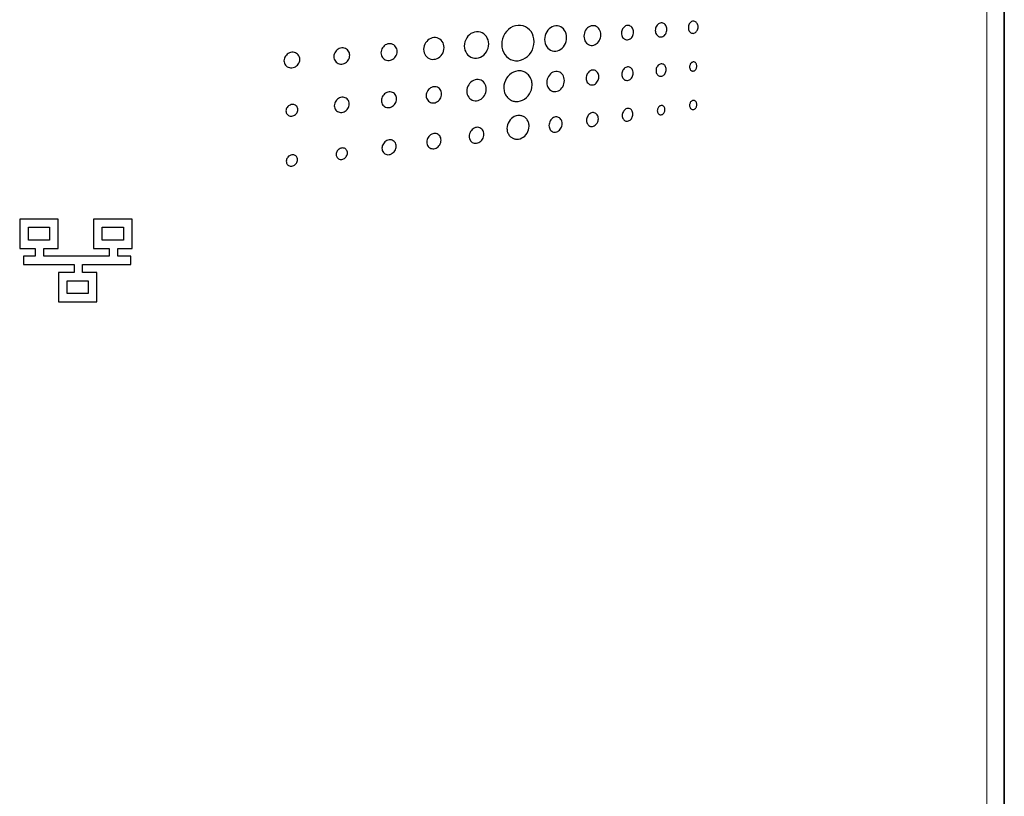
# Model space of a CAD drawing. Extents: x 0.6 to 19.3, y 0.6 to 13.9.
# Drawn here: x 4.3 to 5.5, y 3.8 to 4.7 of the extents above; entities that cross this region are included whole.
import ezdxf

# ---------------------------------------------------------------- set-up
doc = ezdxf.new("R2010")
doc.units = 0
doc.header["$LTSCALE"] = 0.5
doc.header["$MEASUREMENT"] = 0
doc.layers.add('ARTWORK', color=2, linetype='CONTINUOUS')
doc.layers.add('OBJECT', color=7, linetype='CONTINUOUS')

msp = doc.modelspace()

# ---------------------------------------------------------------- linework, layer by layer
at = {"layer": 'ARTWORK', "linetype": 'Continuous', "lineweight": 15}
msp.add_line((5.4547, 5.1278), (5.4547, 1.3866), dxfattribs=at)
at = {"layer": 'ARTWORK'}
for p, q in [((4.3322, 4.4582), (4.3322, 4.4241)), ((4.3768, 4.4582), (4.3322, 4.4582)), ((4.3768, 4.4241), (4.3768, 4.4582)), ((4.418, 4.4582), (4.418, 4.4241)), ((4.4627, 4.4582), (4.418, 4.4582)), ((4.4627, 4.4241), (4.4627, 4.4582)), ((4.3422, 4.4336), (4.3422, 4.4486)), ((4.3422, 4.4486), (4.3668, 4.4486)), ((4.3668, 4.4486), (4.3668, 4.4336)), ((4.428, 4.4336), (4.428, 4.4486)), ((4.428, 4.4486), (4.4527, 4.4486)), ((4.4527, 4.4486), (4.4527, 4.4336)), ((4.3322, 4.4241), (4.3501, 4.4241)), ((4.3668, 4.4336), (4.3422, 4.4336)), ((4.3501, 4.4241), (4.3501, 4.415)), ((4.3601, 4.415), (4.3601, 4.4241)), ((4.3601, 4.4241), (4.3768, 4.4241)), ((4.418, 4.4241), (4.436, 4.4241)), ((4.4527, 4.4336), (4.428, 4.4336)), ((4.436, 4.4241), (4.436, 4.415)), ((4.446, 4.415), (4.446, 4.4241)), ((4.446, 4.4241), (4.4627, 4.4241)), ((4.3501, 4.415), (4.3366, 4.415)), ((4.3366, 4.415), (4.3366, 4.4054)), ((4.436, 4.415), (4.3601, 4.415)), ((4.4612, 4.415), (4.446, 4.415)), ((4.4612, 4.4054), (4.4612, 4.415)), ((4.3366, 4.4054), (4.3952, 4.4054)), ((4.3952, 4.4054), (4.3952, 4.3961)), ((4.4052, 4.3961), (4.4052, 4.4054)), ((4.4052, 4.4054), (4.4612, 4.4054)), ((4.3771, 4.3961), (4.3771, 4.362)), ((4.3952, 4.3961), (4.3771, 4.3961)), ((4.4218, 4.3961), (4.4052, 4.3961)), ((4.4218, 4.362), (4.4218, 4.3961)), ((4.3872, 4.3716), (4.3872, 4.3865)), ((4.3872, 4.3865), (4.4118, 4.3865)), ((4.4118, 4.3865), (4.4118, 4.3716)), ((4.4118, 4.3716), (4.3872, 4.3716)), ((4.3771, 4.362), (4.4218, 4.362))]:
    msp.add_line(p, q, dxfattribs=at)
for points in [[(5.114, 4.6879), (5.114, 4.6879), (5.1131, 4.6878), (5.1122, 4.6874), (5.1114, 4.6869), (5.1107, 4.6863), (5.11, 4.6855), (5.1095, 4.6847), (5.109, 4.6837), (5.1087, 4.6827), (5.1085, 4.6816), (5.1084, 4.6804), (5.1084, 4.6804), (5.1085, 4.6793), (5.1087, 4.6782), (5.109, 4.6772), (5.1095, 4.6763), (5.11, 4.6756), (5.1107, 4.6749), (5.1114, 4.6744), (5.1122, 4.674), (5.1131, 4.6739), (5.114, 4.6738), (5.114, 4.6738), (5.1149, 4.674), (5.1158, 4.6743), (5.1166, 4.6748), (5.1173, 4.6755), (5.118, 4.6762), (5.1186, 4.6771), (5.119, 4.6781), (5.1193, 4.6791), (5.1196, 4.6802), (5.1196, 4.6813), (5.1196, 4.6813), (5.1196, 4.6825), (5.1193, 4.6835), (5.119, 4.6845), (5.1186, 4.6854), (5.118, 4.6862), (5.1173, 4.6868), (5.1166, 4.6873), (5.1158, 4.6877), (5.1149, 4.6879), (5.114, 4.6879), (5.114, 4.6879)], [(4.8626, 4.6757), (4.8626, 4.6757), (4.8603, 4.6753), (4.8581, 4.6746), (4.856, 4.6735), (4.8542, 4.6721), (4.8525, 4.6704), (4.8511, 4.6685), (4.8499, 4.6664), (4.849, 4.6641), (4.8485, 4.6617), (4.8483, 4.6591), (4.8483, 4.6591), (4.8485, 4.6566), (4.849, 4.6543), (4.8499, 4.6522), (4.8511, 4.6502), (4.8525, 4.6486), (4.8542, 4.6472), (4.856, 4.6461), (4.8581, 4.6453), (4.8603, 4.6449), (4.8626, 4.6449), (4.8626, 4.6449), (4.8648, 4.6453), (4.867, 4.6461), (4.869, 4.6472), (4.8709, 4.6486), (4.8725, 4.6503), (4.8739, 4.6522), (4.875, 4.6543), (4.8759, 4.6566), (4.8764, 4.659), (4.8766, 4.6615), (4.8766, 4.6615), (4.8764, 4.6639), (4.8759, 4.6662), (4.875, 4.6683), (4.8739, 4.6703), (4.8725, 4.6719), (4.8709, 4.6733), (4.869, 4.6744), (4.867, 4.6752), (4.8648, 4.6756), (4.8626, 4.6757), (4.8626, 4.6757)], [(4.9107, 4.6831), (4.9107, 4.6831), (4.9076, 4.6826), (4.9047, 4.6816), (4.902, 4.6802), (4.8995, 4.6783), (4.8973, 4.6761), (4.8954, 4.6735), (4.8938, 4.6707), (4.8927, 4.6676), (4.8919, 4.6644), (4.8917, 4.661), (4.8917, 4.661), (4.8919, 4.6577), (4.8927, 4.6546), (4.8938, 4.6518), (4.8954, 4.6492), (4.8973, 4.647), (4.8995, 4.6451), (4.902, 4.6436), (4.9047, 4.6426), (4.9076, 4.6421), (4.9107, 4.6421), (4.9107, 4.6421), (4.9137, 4.6427), (4.9166, 4.6437), (4.9193, 4.6452), (4.9217, 4.647), (4.9239, 4.6493), (4.9258, 4.6518), (4.9273, 4.6546), (4.9284, 4.6576), (4.9291, 4.6608), (4.9294, 4.6641), (4.9294, 4.6641), (4.9291, 4.6674), (4.9284, 4.6705), (4.9273, 4.6733), (4.9258, 4.6759), (4.9239, 4.6781), (4.9217, 4.68), (4.9193, 4.6815), (4.9166, 4.6825), (4.9137, 4.6831), (4.9107, 4.6831), (4.9107, 4.6831)], [(4.9544, 4.6825), (4.9544, 4.6825), (4.9523, 4.6821), (4.9503, 4.6814), (4.9485, 4.6804), (4.9468, 4.6791), (4.9453, 4.6775), (4.944, 4.6757), (4.9429, 4.6736), (4.9421, 4.6715), (4.9417, 4.6692), (4.9415, 4.6668), (4.9415, 4.6668), (4.9417, 4.6644), (4.9421, 4.6622), (4.9429, 4.6601), (4.944, 4.6583), (4.9453, 4.6567), (4.9468, 4.6553), (4.9485, 4.6543), (4.9503, 4.6536), (4.9523, 4.6532), (4.9544, 4.6532), (4.9544, 4.6532), (4.9565, 4.6536), (4.9584, 4.6543), (4.9602, 4.6553), (4.9619, 4.6567), (4.9634, 4.6583), (4.9647, 4.6601), (4.9657, 4.6621), (4.9665, 4.6642), (4.9669, 4.6665), (4.9671, 4.6689), (4.9671, 4.6689), (4.9669, 4.6712), (4.9665, 4.6734), (4.9657, 4.6754), (4.9647, 4.6773), (4.9634, 4.6789), (4.9619, 4.6802), (4.9602, 4.6813), (4.9584, 4.682), (4.9565, 4.6824), (4.9544, 4.6825), (4.9544, 4.6825)], [(4.9971, 4.6827), (4.9971, 4.6827), (4.9955, 4.6825), (4.994, 4.6819), (4.9925, 4.6811), (4.9913, 4.6801), (4.9901, 4.6789), (4.9891, 4.6774), (4.9883, 4.6759), (4.9877, 4.6742), (4.9874, 4.6724), (4.9872, 4.6705), (4.9872, 4.6705), (4.9874, 4.6687), (4.9877, 4.6669), (4.9883, 4.6653), (4.9891, 4.6639), (4.9901, 4.6626), (4.9913, 4.6616), (4.9925, 4.6608), (4.994, 4.6602), (4.9955, 4.6599), (4.9971, 4.6599), (4.9971, 4.6599), (4.9986, 4.6602), (5.0001, 4.6607), (5.0015, 4.6615), (5.0028, 4.6626), (5.0039, 4.6638), (5.0049, 4.6652), (5.0057, 4.6668), (5.0063, 4.6685), (5.0066, 4.6702), (5.0068, 4.6721), (5.0068, 4.6721), (5.0066, 4.6739), (5.0063, 4.6757), (5.0057, 4.6772), (5.0049, 4.6787), (5.0039, 4.6799), (5.0028, 4.681), (5.0015, 4.6818), (5.0001, 4.6824), (4.9986, 4.6827), (4.9971, 4.6827), (4.9971, 4.6827)], [(5.0378, 4.683), (5.0378, 4.683), (5.0367, 4.6828), (5.0356, 4.6824), (5.0346, 4.6818), (5.0337, 4.6811), (5.0329, 4.6802), (5.0321, 4.6791), (5.0316, 4.678), (5.0311, 4.6768), (5.0309, 4.6754), (5.0308, 4.6741), (5.0308, 4.6741), (5.0309, 4.6727), (5.0311, 4.6714), (5.0316, 4.6703), (5.0321, 4.6692), (5.0329, 4.6683), (5.0337, 4.6675), (5.0346, 4.6669), (5.0356, 4.6665), (5.0367, 4.6663), (5.0378, 4.6663), (5.0378, 4.6663), (5.039, 4.6665), (5.04, 4.6669), (5.041, 4.6675), (5.0419, 4.6682), (5.0428, 4.6691), (5.0435, 4.6702), (5.044, 4.6713), (5.0444, 4.6725), (5.0447, 4.6739), (5.0448, 4.6752), (5.0448, 4.6752), (5.0447, 4.6766), (5.0444, 4.6778), (5.044, 4.679), (5.0435, 4.68), (5.0428, 4.681), (5.0419, 4.6817), (5.041, 4.6823), (5.04, 4.6828), (5.039, 4.683), (5.0378, 4.683), (5.0378, 4.683)], [(5.0768, 4.686), (5.0768, 4.686), (5.0757, 4.6858), (5.0746, 4.6854), (5.0737, 4.6849), (5.0728, 4.6841), (5.072, 4.6832), (5.0713, 4.6822), (5.0708, 4.6811), (5.0704, 4.6799), (5.0701, 4.6786), (5.07, 4.6773), (5.07, 4.6773), (5.0701, 4.676), (5.0704, 4.6747), (5.0708, 4.6736), (5.0713, 4.6725), (5.072, 4.6716), (5.0728, 4.6709), (5.0737, 4.6703), (5.0746, 4.6699), (5.0757, 4.6697), (5.0768, 4.6696), (5.0768, 4.6696), (5.0779, 4.6698), (5.0789, 4.6702), (5.0798, 4.6708), (5.0807, 4.6715), (5.0815, 4.6724), (5.0822, 4.6734), (5.0827, 4.6746), (5.0831, 4.6758), (5.0834, 4.677), (5.0834, 4.6784), (5.0834, 4.6784), (5.0834, 4.6797), (5.0831, 4.6809), (5.0827, 4.6821), (5.0822, 4.6831), (5.0815, 4.684), (5.0807, 4.6848), (5.0798, 4.6854), (5.0789, 4.6858), (5.0779, 4.686), (5.0768, 4.686), (5.0768, 4.686)], [(4.8131, 4.6689), (4.8131, 4.6689), (4.8111, 4.6686), (4.8093, 4.6679), (4.8076, 4.667), (4.806, 4.6659), (4.8046, 4.6645), (4.8034, 4.663), (4.8024, 4.6612), (4.8017, 4.6593), (4.8012, 4.6574), (4.8011, 4.6553), (4.8011, 4.6553), (4.8012, 4.6532), (4.8017, 4.6513), (4.8024, 4.6496), (4.8034, 4.648), (4.8046, 4.6466), (4.806, 4.6455), (4.8076, 4.6446), (4.8093, 4.644), (4.8111, 4.6436), (4.8131, 4.6437), (4.8131, 4.6437), (4.815, 4.644), (4.8168, 4.6446), (4.8185, 4.6455), (4.82, 4.6467), (4.8214, 4.6481), (4.8226, 4.6496), (4.8236, 4.6513), (4.8243, 4.6532), (4.8247, 4.6552), (4.8249, 4.6572), (4.8249, 4.6572), (4.8247, 4.6593), (4.8243, 4.6611), (4.8236, 4.6629), (4.8226, 4.6645), (4.8214, 4.6658), (4.82, 4.667), (4.8185, 4.6679), (4.8168, 4.6685), (4.815, 4.6689), (4.8131, 4.6689), (4.8131, 4.6689)], [(4.7061, 4.6569), (4.7061, 4.6569), (4.7046, 4.6566), (4.7032, 4.6562), (4.7018, 4.6555), (4.7006, 4.6546), (4.6995, 4.6536), (4.6986, 4.6524), (4.6978, 4.6511), (4.6973, 4.6498), (4.6969, 4.6483), (4.6968, 4.6468), (4.6968, 4.6468), (4.6969, 4.6452), (4.6973, 4.6438), (4.6978, 4.6425), (4.6986, 4.6414), (4.6995, 4.6404), (4.7006, 4.6395), (4.7018, 4.6388), (4.7032, 4.6384), (4.7046, 4.6382), (4.7061, 4.6382), (4.7061, 4.6382), (4.7076, 4.6384), (4.709, 4.6389), (4.7104, 4.6396), (4.7116, 4.6404), (4.7127, 4.6415), (4.7136, 4.6426), (4.7143, 4.6439), (4.7149, 4.6453), (4.7152, 4.6468), (4.7154, 4.6483), (4.7154, 4.6483), (4.7152, 4.6498), (4.7149, 4.6512), (4.7143, 4.6525), (4.7136, 4.6536), (4.7127, 4.6546), (4.7116, 4.6555), (4.7104, 4.6562), (4.709, 4.6566), (4.7076, 4.6569), (4.7061, 4.6569), (4.7061, 4.6569)], [(4.761, 4.6617), (4.761, 4.6617), (4.7595, 4.6615), (4.758, 4.661), (4.7566, 4.6603), (4.7554, 4.6594), (4.7543, 4.6583), (4.7534, 4.6571), (4.7526, 4.6558), (4.752, 4.6543), (4.7517, 4.6528), (4.7515, 4.6512), (4.7515, 4.6512), (4.7517, 4.6497), (4.752, 4.6482), (4.7526, 4.6468), (4.7534, 4.6456), (4.7543, 4.6446), (4.7554, 4.6437), (4.7566, 4.643), (4.758, 4.6425), (4.7595, 4.6423), (4.761, 4.6423), (4.761, 4.6423), (4.7625, 4.6425), (4.7639, 4.643), (4.7653, 4.6437), (4.7665, 4.6446), (4.7676, 4.6457), (4.7685, 4.6469), (4.7693, 4.6482), (4.7699, 4.6497), (4.7702, 4.6512), (4.7703, 4.6528), (4.7703, 4.6528), (4.7702, 4.6543), (4.7699, 4.6558), (4.7693, 4.6571), (4.7685, 4.6583), (4.7676, 4.6594), (4.7665, 4.6603), (4.7653, 4.661), (4.7639, 4.6615), (4.7625, 4.6617), (4.761, 4.6617), (4.761, 4.6617)], [(4.6482, 4.6518), (4.6482, 4.6518), (4.6467, 4.6515), (4.6453, 4.6511), (4.6439, 4.6504), (4.6427, 4.6496), (4.6417, 4.6486), (4.6407, 4.6475), (4.64, 4.6463), (4.6394, 4.6449), (4.6391, 4.6435), (4.6389, 4.642), (4.6389, 4.642), (4.6391, 4.6406), (4.6394, 4.6392), (4.64, 4.638), (4.6407, 4.6368), (4.6417, 4.6359), (4.6427, 4.6351), (4.6439, 4.6344), (4.6453, 4.634), (4.6467, 4.6338), (4.6482, 4.6338), (4.6482, 4.6338), (4.6497, 4.634), (4.6511, 4.6345), (4.6524, 4.6351), (4.6536, 4.636), (4.6547, 4.637), (4.6556, 4.6381), (4.6563, 4.6393), (4.6569, 4.6406), (4.6572, 4.6421), (4.6573, 4.6435), (4.6573, 4.6435), (4.6572, 4.645), (4.6569, 4.6463), (4.6563, 4.6476), (4.6556, 4.6487), (4.6547, 4.6497), (4.6536, 4.6505), (4.6524, 4.6511), (4.6511, 4.6516), (4.6497, 4.6518), (4.6482, 4.6518), (4.6482, 4.6518)], [(4.9104, 4.6301), (4.9104, 4.6301), (4.9078, 4.6296), (4.9053, 4.6287), (4.903, 4.6274), (4.9008, 4.6257), (4.8989, 4.6238), (4.8973, 4.6216), (4.896, 4.6191), (4.895, 4.6165), (4.8943, 4.6137), (4.8941, 4.6109), (4.8941, 4.6109), (4.8942, 4.6094), (4.8944, 4.6079), (4.8946, 4.6065), (4.895, 4.6052), (4.8955, 4.6039), (4.8961, 4.6026), (4.8968, 4.6014), (4.8976, 4.6003), (4.8985, 4.5993), (4.8995, 4.5983), (4.8995, 4.5983), (4.9003, 4.5976), (4.9012, 4.597), (4.9021, 4.5965), (4.903, 4.596), (4.904, 4.5956), (4.905, 4.5952), (4.906, 4.595), (4.907, 4.5948), (4.9081, 4.5947), (4.9091, 4.5946), (4.9091, 4.5946), (4.9093, 4.5946), (4.9095, 4.5946), (4.9097, 4.5946), (4.9098, 4.5947), (4.91, 4.5947), (4.9102, 4.5947), (4.9104, 4.5947), (4.9106, 4.5947), (4.9107, 4.5947), (4.9109, 4.5947), (4.9109, 4.5947), (4.9135, 4.5953), (4.916, 4.5962), (4.9183, 4.5975), (4.9204, 4.5992), (4.9223, 4.6012), (4.9239, 4.6034), (4.9252, 4.6058), (4.9262, 4.6084), (4.9268, 4.6111), (4.927, 4.614), (4.927, 4.614), (4.927, 4.6154), (4.9268, 4.6169), (4.9265, 4.6183), (4.9261, 4.6196), (4.9256, 4.6209), (4.9251, 4.6222), (4.9244, 4.6234), (4.9236, 4.6245), (4.9227, 4.6255), (4.9217, 4.6265), (4.9217, 4.6265), (4.9208, 4.6273), (4.9198, 4.628), (4.9187, 4.6286), (4.9176, 4.6291), (4.9165, 4.6295), (4.9154, 4.6298), (4.9142, 4.6301), (4.9129, 4.6302), (4.9117, 4.6302), (4.9104, 4.6301), (4.9104, 4.6301)], [(4.9544, 4.6296), (4.9544, 4.6296), (4.9527, 4.6292), (4.9511, 4.6286), (4.9496, 4.6278), (4.9483, 4.6267), (4.9471, 4.6254), (4.946, 4.6239), (4.9452, 4.6223), (4.9446, 4.6205), (4.9442, 4.6187), (4.9441, 4.6167), (4.9441, 4.6167), (4.9442, 4.6148), (4.9446, 4.6131), (4.9452, 4.6115), (4.946, 4.61), (4.9471, 4.6088), (4.9483, 4.6077), (4.9496, 4.6069), (4.9511, 4.6064), (4.9527, 4.6061), (4.9544, 4.6061), (4.9544, 4.6061), (4.956, 4.6065), (4.9576, 4.6071), (4.959, 4.608), (4.9604, 4.6091), (4.9616, 4.6104), (4.9626, 4.6119), (4.9634, 4.6135), (4.964, 4.6152), (4.9644, 4.6171), (4.9645, 4.619), (4.9645, 4.619), (4.9644, 4.6208), (4.964, 4.6226), (4.9634, 4.6242), (4.9626, 4.6256), (4.9616, 4.6269), (4.9604, 4.6279), (4.959, 4.6288), (4.9576, 4.6293), (4.956, 4.6296), (4.9544, 4.6296), (4.9544, 4.6296)], [(4.9971, 4.6311), (4.9971, 4.6311), (4.9959, 4.6309), (4.9947, 4.6304), (4.9937, 4.6298), (4.9927, 4.629), (4.9919, 4.628), (4.9911, 4.627), (4.9905, 4.6258), (4.9901, 4.6245), (4.9898, 4.6231), (4.9897, 4.6217), (4.9897, 4.6217), (4.9898, 4.6203), (4.9901, 4.619), (4.9905, 4.6179), (4.9911, 4.6168), (4.9919, 4.6159), (4.9927, 4.6151), (4.9937, 4.6145), (4.9947, 4.6141), (4.9959, 4.6139), (4.9971, 4.6139), (4.9971, 4.6139), (4.9982, 4.6142), (4.9994, 4.6146), (5.0004, 4.6153), (5.0014, 4.6161), (5.0022, 4.617), (5.003, 4.6181), (5.0035, 4.6193), (5.004, 4.6206), (5.0043, 4.6219), (5.0044, 4.6233), (5.0044, 4.6233), (5.0043, 4.6247), (5.004, 4.626), (5.0035, 4.6272), (5.003, 4.6282), (5.0022, 4.6291), (5.0014, 4.6299), (5.0004, 4.6305), (4.9994, 4.6309), (4.9982, 4.6311), (4.9971, 4.6311), (4.9971, 4.6311)], [(5.0378, 4.6348), (5.0378, 4.6348), (5.0368, 4.6346), (5.0358, 4.6342), (5.0348, 4.6336), (5.0339, 4.6329), (5.0332, 4.632), (5.0325, 4.631), (5.032, 4.6299), (5.0316, 4.6288), (5.0313, 4.6275), (5.0312, 4.6262), (5.0312, 4.6262), (5.0313, 4.625), (5.0316, 4.6238), (5.032, 4.6227), (5.0325, 4.6217), (5.0332, 4.6209), (5.0339, 4.6202), (5.0348, 4.6196), (5.0358, 4.6193), (5.0368, 4.6191), (5.0378, 4.6191), (5.0378, 4.6191), (5.0389, 4.6193), (5.0399, 4.6197), (5.0408, 4.6203), (5.0417, 4.6211), (5.0425, 4.6219), (5.0431, 4.6229), (5.0436, 4.624), (5.044, 4.6252), (5.0443, 4.6264), (5.0444, 4.6277), (5.0444, 4.6277), (5.0443, 4.6289), (5.044, 4.6301), (5.0436, 4.6312), (5.0431, 4.6322), (5.0425, 4.633), (5.0417, 4.6337), (5.0408, 4.6343), (5.0399, 4.6346), (5.0389, 4.6348), (5.0378, 4.6348), (5.0378, 4.6348)], [(5.0768, 4.6384), (5.0768, 4.6384), (5.0758, 4.6382), (5.0749, 4.6378), (5.0741, 4.6373), (5.0733, 4.6367), (5.0726, 4.6359), (5.072, 4.635), (5.0715, 4.634), (5.0712, 4.6329), (5.071, 4.6318), (5.0709, 4.6306), (5.0709, 4.6306), (5.071, 4.6294), (5.0712, 4.6283), (5.0715, 4.6273), (5.072, 4.6264), (5.0726, 4.6257), (5.0733, 4.625), (5.0741, 4.6245), (5.0749, 4.6242), (5.0758, 4.624), (5.0768, 4.624), (5.0768, 4.624), (5.0777, 4.6242), (5.0786, 4.6246), (5.0795, 4.6251), (5.0802, 4.6258), (5.0809, 4.6266), (5.0815, 4.6275), (5.082, 4.6285), (5.0824, 4.6295), (5.0826, 4.6307), (5.0826, 4.6318), (5.0826, 4.6318), (5.0826, 4.633), (5.0824, 4.6341), (5.082, 4.6351), (5.0815, 4.636), (5.0809, 4.6368), (5.0802, 4.6374), (5.0795, 4.6379), (5.0786, 4.6382), (5.0777, 4.6384), (5.0768, 4.6384), (5.0768, 4.6384)], [(5.114, 4.63), (5.114, 4.63), (5.1147, 4.6301), (5.1154, 4.6304), (5.116, 4.6308), (5.1165, 4.6313), (5.117, 4.6319), (5.1174, 4.6325), (5.1178, 4.6333), (5.118, 4.634), (5.1182, 4.6349), (5.1182, 4.6357), (5.1182, 4.6357), (5.1182, 4.6366), (5.118, 4.6374), (5.1178, 4.6381), (5.1174, 4.6388), (5.117, 4.6393), (5.1165, 4.6398), (5.116, 4.6402), (5.1154, 4.6404), (5.1147, 4.6406), (5.114, 4.6406), (5.114, 4.6406), (5.1133, 4.6404), (5.1127, 4.6401), (5.1121, 4.6398), (5.1115, 4.6393), (5.111, 4.6387), (5.1106, 4.638), (5.1103, 4.6373), (5.11, 4.6365), (5.1098, 4.6357), (5.1098, 4.6348), (5.1098, 4.6348), (5.1098, 4.634), (5.11, 4.6332), (5.1103, 4.6324), (5.1106, 4.6318), (5.111, 4.6312), (5.1115, 4.6307), (5.1121, 4.6304), (5.1127, 4.6301), (5.1133, 4.63), (5.114, 4.63), (5.114, 4.63)], [(4.8625, 4.6201), (4.8625, 4.6201), (4.8607, 4.6198), (4.8589, 4.6191), (4.8573, 4.6182), (4.8558, 4.6171), (4.8545, 4.6157), (4.8534, 4.6141), (4.8524, 4.6124), (4.8517, 4.6106), (4.8513, 4.6086), (4.8512, 4.6066), (4.8512, 4.6066), (4.8513, 4.6046), (4.8517, 4.6028), (4.8524, 4.6011), (4.8534, 4.5996), (4.8545, 4.5983), (4.8558, 4.5972), (4.8573, 4.5963), (4.8589, 4.5958), (4.8607, 4.5955), (4.8625, 4.5956), (4.8625, 4.5956), (4.8643, 4.5959), (4.8661, 4.5966), (4.8677, 4.5975), (4.8692, 4.5987), (4.8705, 4.6), (4.8716, 4.6016), (4.8725, 4.6033), (4.8732, 4.6051), (4.8736, 4.6071), (4.8737, 4.6091), (4.8737, 4.6091), (4.8736, 4.611), (4.8732, 4.6129), (4.8725, 4.6146), (4.8716, 4.6161), (4.8705, 4.6174), (4.8692, 4.6185), (4.8677, 4.6193), (4.8661, 4.6199), (4.8643, 4.6202), (4.8625, 4.6201), (4.8625, 4.6201)], [(4.813, 4.6119), (4.813, 4.6119), (4.8116, 4.6116), (4.8102, 4.6111), (4.8089, 4.6104), (4.8077, 4.6095), (4.8067, 4.6085), (4.8058, 4.6073), (4.8051, 4.6059), (4.8045, 4.6045), (4.8042, 4.603), (4.8041, 4.6015), (4.8041, 4.6015), (4.8042, 4.5999), (4.8045, 4.5985), (4.8051, 4.5972), (4.8058, 4.5961), (4.8067, 4.5951), (4.8077, 4.5942), (4.8089, 4.5936), (4.8102, 4.5932), (4.8116, 4.593), (4.813, 4.593), (4.813, 4.593), (4.8145, 4.5933), (4.8158, 4.5938), (4.8171, 4.5945), (4.8183, 4.5954), (4.8193, 4.5965), (4.8202, 4.5977), (4.8209, 4.599), (4.8214, 4.6004), (4.8218, 4.6019), (4.8219, 4.6034), (4.8219, 4.6034), (4.8218, 4.6049), (4.8214, 4.6064), (4.8209, 4.6076), (4.8202, 4.6088), (4.8193, 4.6098), (4.8183, 4.6106), (4.8171, 4.6113), (4.8158, 4.6117), (4.8145, 4.6119), (4.813, 4.6119), (4.813, 4.6119)], [(4.7061, 4.5996), (4.7061, 4.5996), (4.7047, 4.5993), (4.7033, 4.5988), (4.7021, 4.5981), (4.7009, 4.5973), (4.6999, 4.5963), (4.699, 4.5952), (4.6983, 4.594), (4.6978, 4.5927), (4.6975, 4.5913), (4.6974, 4.5898), (4.6974, 4.5898), (4.6975, 4.5884), (4.6978, 4.5871), (4.6983, 4.5859), (4.699, 4.5848), (4.6999, 4.5839), (4.7009, 4.5831), (4.7021, 4.5826), (4.7033, 4.5822), (4.7047, 4.582), (4.7061, 4.582), (4.7061, 4.582), (4.7075, 4.5823), (4.7088, 4.5828), (4.7101, 4.5835), (4.7112, 4.5843), (4.7122, 4.5853), (4.7131, 4.5864), (4.7138, 4.5876), (4.7143, 4.5889), (4.7147, 4.5903), (4.7148, 4.5917), (4.7148, 4.5917), (4.7147, 4.5931), (4.7143, 4.5945), (4.7138, 4.5957), (4.7131, 4.5967), (4.7122, 4.5977), (4.7112, 4.5984), (4.7101, 4.599), (4.7088, 4.5994), (4.7075, 4.5996), (4.7061, 4.5996), (4.7061, 4.5996)], [(4.761, 4.6059), (4.761, 4.6059), (4.7595, 4.6056), (4.7582, 4.6051), (4.7569, 4.6044), (4.7558, 4.6036), (4.7547, 4.6025), (4.7538, 4.6014), (4.7531, 4.6001), (4.7526, 4.5987), (4.7522, 4.5973), (4.7521, 4.5958), (4.7521, 4.5958), (4.7522, 4.5943), (4.7526, 4.593), (4.7531, 4.5917), (4.7538, 4.5906), (4.7547, 4.5896), (4.7558, 4.5888), (4.7569, 4.5882), (4.7582, 4.5878), (4.7595, 4.5876), (4.761, 4.5877), (4.761, 4.5877), (4.7624, 4.5879), (4.7637, 4.5884), (4.765, 4.5891), (4.7662, 4.59), (4.7672, 4.591), (4.7681, 4.5922), (4.7688, 4.5935), (4.7693, 4.5948), (4.7696, 4.5962), (4.7697, 4.5977), (4.7697, 4.5977), (4.7696, 4.5992), (4.7693, 4.6006), (4.7688, 4.6018), (4.7681, 4.6029), (4.7672, 4.6039), (4.7662, 4.6047), (4.765, 4.6053), (4.7637, 4.6057), (4.7624, 4.6059), (4.761, 4.6059), (4.761, 4.6059)], [(5.114, 4.5959), (5.114, 4.5959), (5.1133, 4.5958), (5.1127, 4.5955), (5.1121, 4.5951), (5.1115, 4.5946), (5.111, 4.5941), (5.1106, 4.5934), (5.1103, 4.5927), (5.11, 4.5919), (5.1098, 4.5911), (5.1098, 4.5902), (5.1098, 4.5902), (5.1098, 4.5893), (5.11, 4.5885), (5.1103, 4.5878), (5.1106, 4.5872), (5.111, 4.5866), (5.1115, 4.5861), (5.1121, 4.5857), (5.1127, 4.5855), (5.1133, 4.5854), (5.114, 4.5854), (5.114, 4.5854), (5.1147, 4.5855), (5.1154, 4.5858), (5.116, 4.5862), (5.1165, 4.5867), (5.117, 4.5872), (5.1174, 4.5879), (5.1178, 4.5886), (5.118, 4.5894), (5.1182, 4.5902), (5.1182, 4.5911), (5.1182, 4.5911), (5.1182, 4.592), (5.118, 4.5928), (5.1178, 4.5935), (5.1174, 4.5941), (5.117, 4.5947), (5.1165, 4.5952), (5.116, 4.5956), (5.1154, 4.5958), (5.1147, 4.5959), (5.114, 4.5959), (5.114, 4.5959)], [(4.6482, 4.5912), (4.6482, 4.5912), (4.647, 4.591), (4.646, 4.5906), (4.645, 4.5901), (4.6441, 4.5895), (4.6433, 4.5887), (4.6426, 4.5879), (4.642, 4.5869), (4.6416, 4.5859), (4.6413, 4.5848), (4.6412, 4.5837), (4.6412, 4.5837), (4.6413, 4.5826), (4.6416, 4.5816), (4.642, 4.5807), (4.6426, 4.5799), (4.6433, 4.5792), (4.6441, 4.5786), (4.645, 4.5781), (4.646, 4.5778), (4.647, 4.5777), (4.6482, 4.5777), (4.6482, 4.5777), (4.6493, 4.5779), (4.6503, 4.5783), (4.6513, 4.5788), (4.6522, 4.5795), (4.653, 4.5802), (4.6537, 4.5811), (4.6543, 4.582), (4.6547, 4.5831), (4.655, 4.5841), (4.655, 4.5852), (4.655, 4.5852), (4.655, 4.5863), (4.6547, 4.5873), (4.6543, 4.5882), (4.6537, 4.5891), (4.653, 4.5898), (4.6522, 4.5904), (4.6513, 4.5908), (4.6503, 4.5911), (4.6493, 4.5913), (4.6482, 4.5912), (4.6482, 4.5912)], [(5.0378, 4.5867), (5.0378, 4.5867), (5.0368, 4.5864), (5.0359, 4.586), (5.035, 4.5854), (5.0342, 4.5847), (5.0335, 4.5839), (5.0329, 4.583), (5.0324, 4.5819), (5.032, 4.5808), (5.0317, 4.5796), (5.0317, 4.5784), (5.0317, 4.5784), (5.0317, 4.5773), (5.032, 4.5762), (5.0324, 4.5751), (5.0329, 4.5742), (5.0335, 4.5735), (5.0342, 4.5728), (5.035, 4.5723), (5.0359, 4.572), (5.0368, 4.5719), (5.0378, 4.5719), (5.0378, 4.5719), (5.0388, 4.5721), (5.0398, 4.5726), (5.0407, 4.5731), (5.0415, 4.5738), (5.0422, 4.5747), (5.0428, 4.5756), (5.0433, 4.5766), (5.0437, 4.5778), (5.0439, 4.5789), (5.044, 4.5801), (5.044, 4.5801), (5.0439, 4.5813), (5.0437, 4.5824), (5.0433, 4.5834), (5.0428, 4.5843), (5.0422, 4.5851), (5.0415, 4.5857), (5.0407, 4.5862), (5.0398, 4.5865), (5.0388, 4.5867), (5.0378, 4.5867), (5.0378, 4.5867)], [(5.0768, 4.59), (5.0768, 4.59), (5.0761, 4.5898), (5.0754, 4.5895), (5.0747, 4.5891), (5.0742, 4.5886), (5.0736, 4.588), (5.0732, 4.5873), (5.0728, 4.5865), (5.0726, 4.5857), (5.0724, 4.5849), (5.0723, 4.584), (5.0723, 4.584), (5.0724, 4.5831), (5.0726, 4.5823), (5.0728, 4.5816), (5.0732, 4.5809), (5.0736, 4.5803), (5.0742, 4.5799), (5.0747, 4.5795), (5.0754, 4.5793), (5.0761, 4.5792), (5.0768, 4.5792), (5.0768, 4.5792), (5.0775, 4.5794), (5.0782, 4.5797), (5.0788, 4.5801), (5.0794, 4.5806), (5.0799, 4.5812), (5.0803, 4.5819), (5.0807, 4.5826), (5.081, 4.5835), (5.0811, 4.5843), (5.0812, 4.5852), (5.0812, 4.5852), (5.0811, 4.5861), (5.081, 4.5869), (5.0807, 4.5876), (5.0803, 4.5883), (5.0799, 4.5888), (5.0794, 4.5893), (5.0788, 4.5897), (5.0782, 4.5899), (5.0775, 4.59), (5.0768, 4.59), (5.0768, 4.59)], [(4.9103, 4.5783), (4.9103, 4.5783), (4.9083, 4.5779), (4.9063, 4.5771), (4.9046, 4.5761), (4.9029, 4.5748), (4.9015, 4.5732), (4.9002, 4.5715), (4.8992, 4.5696), (4.8985, 4.5676), (4.898, 4.5655), (4.8978, 4.5633), (4.8978, 4.5633), (4.8979, 4.5622), (4.898, 4.5611), (4.8982, 4.56), (4.8985, 4.5589), (4.8989, 4.5579), (4.8994, 4.557), (4.8999, 4.556), (4.9005, 4.5552), (4.9012, 4.5544), (4.902, 4.5537), (4.902, 4.5537), (4.9026, 4.5532), (4.9033, 4.5527), (4.904, 4.5523), (4.9047, 4.5519), (4.9054, 4.5516), (4.9062, 4.5514), (4.907, 4.5512), (4.9077, 4.551), (4.9085, 4.551), (4.9094, 4.5509), (4.9094, 4.5509), (4.9095, 4.5509), (4.9097, 4.5509), (4.9099, 4.5509), (4.91, 4.5509), (4.9102, 4.551), (4.9104, 4.551), (4.9105, 4.551), (4.9107, 4.551), (4.9109, 4.551), (4.9111, 4.551), (4.9111, 4.551), (4.9131, 4.5515), (4.915, 4.5523), (4.9168, 4.5533), (4.9184, 4.5546), (4.9198, 4.5561), (4.9211, 4.5578), (4.922, 4.5597), (4.9228, 4.5617), (4.9232, 4.5638), (4.9234, 4.566), (4.9234, 4.566), (4.9234, 4.5672), (4.9232, 4.5683), (4.923, 4.5694), (4.9227, 4.5704), (4.9223, 4.5714), (4.9219, 4.5724), (4.9213, 4.5733), (4.9207, 4.5741), (4.92, 4.5749), (4.9193, 4.5757), (4.9193, 4.5757), (4.9185, 4.5763), (4.9177, 4.5768), (4.9169, 4.5773), (4.916, 4.5776), (4.9151, 4.578), (4.9142, 4.5782), (4.9132, 4.5783), (4.9123, 4.5784), (4.9113, 4.5784), (4.9103, 4.5783), (4.9103, 4.5783)], [(4.9543, 4.5767), (4.9543, 4.5767), (4.9531, 4.5764), (4.9519, 4.5759), (4.9508, 4.5752), (4.9498, 4.5744), (4.9489, 4.5734), (4.9481, 4.5723), (4.9475, 4.571), (4.947, 4.5697), (4.9467, 4.5683), (4.9466, 4.5669), (4.9466, 4.5669), (4.9467, 4.5654), (4.947, 4.5641), (4.9475, 4.5629), (4.9481, 4.5619), (4.9489, 4.5609), (4.9498, 4.5602), (4.9508, 4.5596), (4.9519, 4.5592), (4.9531, 4.5591), (4.9543, 4.5591), (4.9543, 4.5591), (4.9556, 4.5594), (4.9567, 4.5599), (4.9578, 4.5606), (4.9588, 4.5615), (4.9597, 4.5625), (4.9605, 4.5636), (4.9611, 4.5648), (4.9616, 4.5661), (4.9619, 4.5675), (4.962, 4.569), (4.962, 4.569), (4.9619, 4.5704), (4.9616, 4.5717), (4.9611, 4.5729), (4.9605, 4.5739), (4.9597, 4.5748), (4.9588, 4.5756), (4.9578, 4.5762), (4.9567, 4.5766), (4.9556, 4.5767), (4.9543, 4.5767), (4.9543, 4.5767)], [(4.9971, 4.5818), (4.9971, 4.5818), (4.9959, 4.5815), (4.9949, 4.5811), (4.9939, 4.5804), (4.993, 4.5797), (4.9922, 4.5788), (4.9915, 4.5777), (4.9909, 4.5766), (4.9905, 4.5754), (4.9903, 4.5741), (4.9902, 4.5728), (4.9902, 4.5728), (4.9903, 4.5715), (4.9905, 4.5703), (4.9909, 4.5692), (4.9915, 4.5682), (4.9922, 4.5674), (4.993, 4.5667), (4.9939, 4.5661), (4.9949, 4.5658), (4.9959, 4.5656), (4.9971, 4.5657), (4.9971, 4.5657), (4.9982, 4.5659), (4.9992, 4.5664), (5.0002, 4.567), (5.0011, 4.5678), (5.0019, 4.5687), (5.0026, 4.5697), (5.0032, 4.5709), (5.0036, 4.5721), (5.0038, 4.5733), (5.0039, 4.5747), (5.0039, 4.5747), (5.0038, 4.5759), (5.0036, 4.5771), (5.0032, 4.5782), (5.0026, 4.5792), (5.0019, 4.5801), (5.0011, 4.5808), (5.0002, 4.5813), (4.9992, 4.5816), (4.9982, 4.5818), (4.9971, 4.5818), (4.9971, 4.5818)], [(4.8625, 4.5646), (4.8625, 4.5646), (4.8611, 4.5643), (4.8598, 4.5638), (4.8586, 4.5631), (4.8575, 4.5622), (4.8565, 4.5611), (4.8556, 4.5599), (4.8549, 4.5586), (4.8544, 4.5572), (4.8541, 4.5557), (4.854, 4.5542), (4.854, 4.5542), (4.8541, 4.5527), (4.8544, 4.5514), (4.8549, 4.5501), (4.8556, 4.549), (4.8565, 4.548), (4.8575, 4.5472), (4.8586, 4.5466), (4.8598, 4.5463), (4.8611, 4.5461), (4.8625, 4.5462), (4.8625, 4.5462), (4.8639, 4.5465), (4.8652, 4.547), (4.8664, 4.5477), (4.8675, 4.5486), (4.8685, 4.5497), (4.8693, 4.5509), (4.87, 4.5522), (4.8705, 4.5536), (4.8708, 4.555), (4.8709, 4.5565), (4.8709, 4.5565), (4.8708, 4.558), (4.8705, 4.5594), (4.87, 4.5606), (4.8693, 4.5617), (4.8685, 4.5627), (4.8675, 4.5635), (4.8664, 4.5641), (4.8652, 4.5645), (4.8639, 4.5647), (4.8625, 4.5646), (4.8625, 4.5646)], [(4.761, 4.5501), (4.761, 4.5501), (4.7596, 4.5498), (4.7583, 4.5493), (4.7572, 4.5486), (4.7561, 4.5478), (4.7551, 4.5468), (4.7543, 4.5457), (4.7536, 4.5445), (4.7531, 4.5432), (4.7528, 4.5418), (4.7527, 4.5404), (4.7527, 4.5404), (4.7528, 4.539), (4.7531, 4.5378), (4.7536, 4.5366), (4.7543, 4.5356), (4.7551, 4.5347), (4.7561, 4.534), (4.7572, 4.5334), (4.7583, 4.5331), (4.7596, 4.5329), (4.761, 4.533), (4.761, 4.533), (4.7623, 4.5333), (4.7636, 4.5338), (4.7647, 4.5345), (4.7658, 4.5353), (4.7668, 4.5363), (4.7676, 4.5374), (4.7683, 4.5386), (4.7688, 4.5399), (4.7691, 4.5413), (4.7692, 4.5427), (4.7692, 4.5427), (4.7691, 4.544), (4.7688, 4.5453), (4.7683, 4.5465), (4.7676, 4.5475), (4.7668, 4.5484), (4.7658, 4.5491), (4.7647, 4.5496), (4.7636, 4.55), (4.7623, 4.5502), (4.761, 4.5501), (4.761, 4.5501)], [(4.813, 4.5575), (4.813, 4.5575), (4.8116, 4.5572), (4.8104, 4.5567), (4.8092, 4.556), (4.8081, 4.5551), (4.8071, 4.5541), (4.8062, 4.553), (4.8056, 4.5517), (4.805, 4.5504), (4.8047, 4.549), (4.8046, 4.5475), (4.8046, 4.5475), (4.8047, 4.5461), (4.805, 4.5448), (4.8056, 4.5435), (4.8062, 4.5425), (4.8071, 4.5416), (4.8081, 4.5408), (4.8092, 4.5402), (4.8104, 4.5399), (4.8116, 4.5397), (4.813, 4.5398), (4.813, 4.5398), (4.8144, 4.5401), (4.8156, 4.5406), (4.8168, 4.5413), (4.8179, 4.5422), (4.8189, 4.5432), (4.8197, 4.5443), (4.8204, 4.5456), (4.8209, 4.5469), (4.8212, 4.5483), (4.8213, 4.5498), (4.8213, 4.5498), (4.8212, 4.5512), (4.8209, 4.5525), (4.8204, 4.5537), (4.8197, 4.5548), (4.8189, 4.5557), (4.8179, 4.5565), (4.8168, 4.557), (4.8156, 4.5574), (4.8144, 4.5576), (4.813, 4.5575), (4.813, 4.5575)], [(4.7061, 4.5406), (4.7061, 4.5406), (4.705, 4.5404), (4.704, 4.54), (4.7031, 4.5395), (4.7022, 4.5389), (4.7015, 4.5381), (4.7008, 4.5372), (4.7003, 4.5363), (4.6999, 4.5353), (4.6996, 4.5343), (4.6995, 4.5332), (4.6995, 4.5332), (4.6996, 4.5321), (4.6999, 4.5311), (4.7003, 4.5303), (4.7008, 4.5295), (4.7015, 4.5288), (4.7022, 4.5282), (4.7031, 4.5278), (4.704, 4.5275), (4.705, 4.5274), (4.7061, 4.5275), (4.7061, 4.5275), (4.7071, 4.5277), (4.7081, 4.5281), (4.7091, 4.5286), (4.7099, 4.5293), (4.7107, 4.53), (4.7113, 4.5309), (4.7119, 4.5318), (4.7123, 4.5328), (4.7125, 4.5339), (4.7126, 4.535), (4.7126, 4.535), (4.7125, 4.536), (4.7123, 4.537), (4.7119, 4.5379), (4.7113, 4.5387), (4.7107, 4.5393), (4.7099, 4.5399), (4.7091, 4.5403), (4.7081, 4.5406), (4.7071, 4.5407), (4.7061, 4.5406), (4.7061, 4.5406)], [(4.6482, 4.5327), (4.6482, 4.5327), (4.6471, 4.5325), (4.6461, 4.5321), (4.6452, 4.5316), (4.6443, 4.531), (4.6435, 4.5302), (4.6429, 4.5293), (4.6423, 4.5284), (4.6419, 4.5274), (4.6417, 4.5264), (4.6416, 4.5253), (4.6416, 4.5253), (4.6417, 4.5242), (4.6419, 4.5232), (4.6423, 4.5223), (4.6429, 4.5216), (4.6435, 4.5209), (4.6443, 4.5203), (4.6452, 4.5199), (4.6461, 4.5196), (4.6471, 4.5195), (4.6482, 4.5196), (4.6482, 4.5196), (4.6492, 4.5198), (4.6502, 4.5202), (4.6512, 4.5207), (4.652, 4.5214), (4.6528, 4.5222), (4.6534, 4.523), (4.6539, 4.5239), (4.6543, 4.5249), (4.6546, 4.526), (4.6547, 4.5271), (4.6547, 4.5271), (4.6546, 4.5281), (4.6543, 4.5291), (4.6539, 4.53), (4.6534, 4.5308), (4.6528, 4.5314), (4.652, 4.532), (4.6512, 4.5324), (4.6502, 4.5327), (4.6492, 4.5328), (4.6482, 4.5327), (4.6482, 4.5327)]]:
    msp.add_lwpolyline(points, dxfattribs=at)
at = {"layer": 'OBJECT', "linetype": 'Continuous', "lineweight": 15}
for p, q in [((5.4747, 0.6226), (5.4747, 5.4479)), ((5.4752, 5.3367), (5.4752, 0.7278))]:
    msp.add_line(p, q, dxfattribs=at)

doc.saveas('drawing.dxf')
